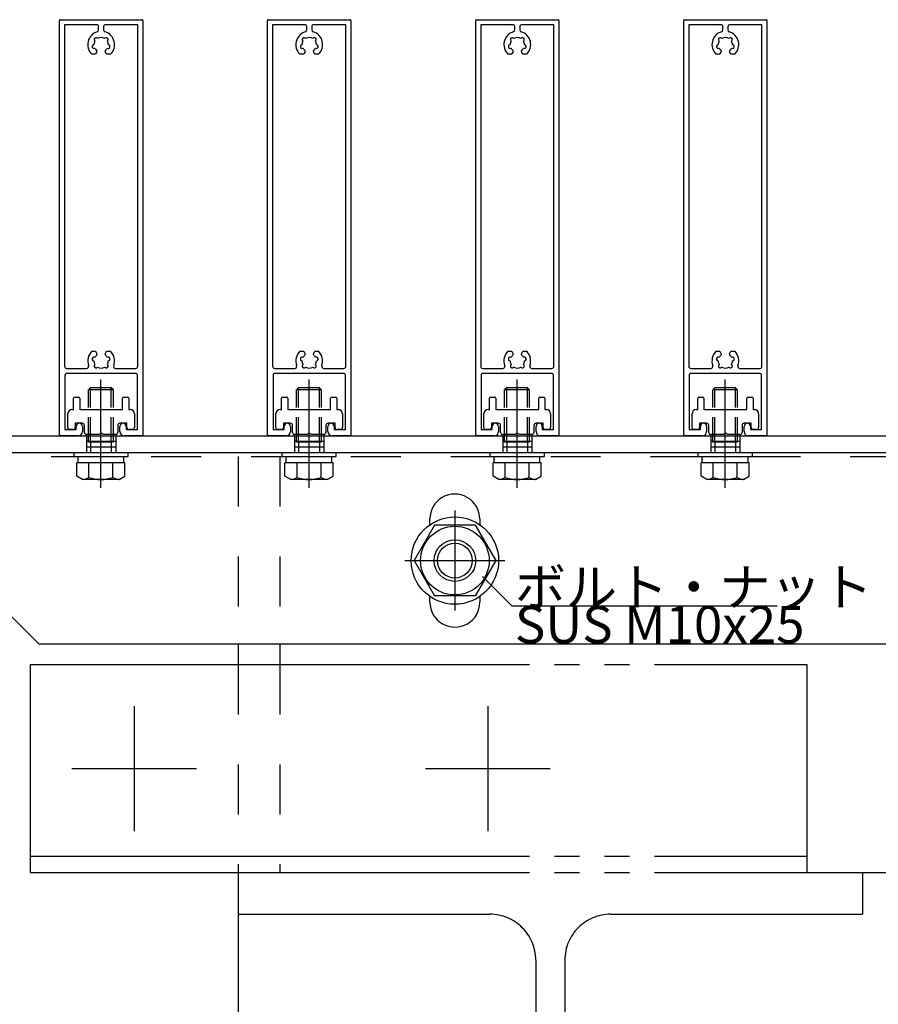
# Model space of a CAD drawing. Extents: x 60 to 20141, y -14160 to 3468.
# Drawn here: x 7055 to 7261, y -822 to -585 of the extents above; entities that cross this region are included whole.
import ezdxf

# ---------------------------------------------------------------- set-up
doc = ezdxf.new("R2010")
doc.units = 0
doc.header["$LTSCALE"] = 6
for name, pattern in [('CENTER', [23, 20, -1, 1, -1]), ('DASHED', [4, 2, -2]), ('DOT', [2, 1, -1]), ('PHANTOM', [25, 20, -1, 1, -1, 1, -1])]:
    doc.linetypes.add(name, pattern=pattern)
for name, color, linetype in [('ストリンガー', 7, 'CONTINUOUS'), ('パネル', 7, 'CONTINUOUS'), ('ボルトセット', 7, 'CONTINUOUS'), ('ボルトナット', 7, 'CONTINUOUS'), ('取付金具', 7, 'CONTINUOUS'), ('部品名', 7, 'CONTINUOUS'), ('鉄骨下地', 7, 'CONTINUOUS')]:
    doc.layers.add(name, color=color, linetype=linetype)
doc.styles.get("Standard").update_dxf_attribs({"font": 'txt', "bigfont": 'bigfont'})

# ---------------------------------------------------------------- blocks, each defined once
blk = doc.blocks.new('BK693')
at = {"layer": 'パネル', "color": 0, "linetype": 'Continuous'}
for p, q in [((7064.21, -684.69), (7064.21, -585.09)), ((7064.41, -584.89), (7084.01, -584.89)), ((7073.11, -586.09), (7065.41, -586.09)), ((7065.41, -586.09), (7065.41, -668.19)), ((7073.61, -587.33), (7073.61, -586.59)), ((7074.81, -586.59), (7074.81, -587.33)), ((7083.01, -586.09), (7075.31, -586.09)), ((7083.01, -668.19), (7083.01, -586.09)), ((7084.21, -585.09), (7084.21, -684.69)), ((7072.49, -590.89), (7072.42, -590.91)), ((7072.67, -589.98), (7072.72, -590.03)), ((7073.35, -589.4), (7073.3, -589.34)), ((7075.12, -589.34), (7075.07, -589.4)), ((7075.71, -590.03), (7075.76, -589.98)), ((7076.01, -590.91), (7075.94, -590.89)), ((7072.89, -593.19), (7071.95, -593.19)), ((7072.65, -591.77), (7072.72, -591.76)), ((7073.21, -592.63), (7072.89, -593.19)), ((7075.54, -593.19), (7075.21, -592.63)), ((7076.47, -593.19), (7075.54, -593.19)), ((7075.71, -591.76), (7075.77, -591.77)), ((7071.95, -664.59), (7072.89, -664.59)), ((7072.89, -664.59), (7073.21, -665.16)), ((7075.21, -665.16), (7075.54, -664.59)), ((7075.54, -664.59), (7076.47, -664.59)), ((7072.42, -666.87), (7072.49, -666.89)), ((7072.72, -666.02), (7072.65, -666.01)), ((7075.77, -666.01), (7075.71, -666.02)), ((7075.94, -666.89), (7076.01, -666.87)), ((7065.91, -668.69), (7070.72, -668.69)), ((7072.72, -667.75), (7072.67, -667.8)), ((7073.3, -668.44), (7073.35, -668.39)), ((7075.07, -668.39), (7075.12, -668.44)), ((7075.76, -667.8), (7075.71, -667.75)), ((7077.7, -668.69), (7082.51, -668.69)), ((7065.51, -670.39), (7065.51, -683.39)), ((7082.41, -669.89), (7066.01, -669.89)), ((7082.91, -683.39), (7082.91, -670.39)), ((7065.51, -683.39), (7068.21, -683.39)), ((7068.21, -683.39), (7068.21, -682.64)), ((7069.71, -682.64), (7069.71, -683.89)), ((7078.71, -683.89), (7078.71, -682.64)), ((7080.21, -682.64), (7080.21, -683.39)), ((7080.21, -683.39), (7082.91, -683.39)), ((7068.71, -684.89), (7064.41, -684.89)), ((7084.01, -684.89), (7079.71, -684.89))]:
    blk.add_line(p, q, dxfattribs=at)
for centre, radius, start, end in [((7064.41, -585.09), 0.2, 90, 180), ((7073.11, -586.59), 0.5, 0, 90), ((7075.31, -586.59), 0.5, 90, 180), ((7084.01, -585.09), 0.2, 0, 90), ((7074.21, -590.89), 3.22, 107.1757, 225.4941), ((7072.98, -589.65), 0.45, 43.2652, 226.6456), ((7073.11, -587.33), 0.5, -72.8243, 0), ((7074.21, -590.89), 1.72, 60.1215, 119.8789), ((7075.31, -587.33), 0.5, 180, 252.8244), ((7075.45, -589.65), 0.45, -46.6184, 136.643), ((7074.21, -590.89), 3.23, -45.4941, 72.8244), ((7072.52, -591.34), 0.45, 103.3725, 286.6111), ((7074.21, -590.89), 1.72, 150.1211, 179.8783), ((7074.21, -590.89), 1.72, 0.122, 29.8783), ((7075.9, -591.34), 0.45, -106.6627, 76.5999), ((7074.21, -590.89), 1.72, -149.8784, -128.5196), ((7072.95, -592.48), 0.3, -30, 51.4804), ((7075.47, -592.48), 0.3, 128.5196, 210), ((7074.21, -590.89), 1.72, -51.4804, -30.1211), ((7074.21, -666.89), 3.22, 134.5062, 200.4414), ((7074.21, -666.89), 3.22, -20.4414, 45.4938), ((7072.52, -666.44), 0.45, 73.3889, 256.6275), ((7074.21, -666.89), 1.72, -179.8783, -150.1211), ((7074.21, -666.89), 1.72, 128.5199, 149.8784), ((7072.95, -665.31), 0.3, -51.4801, 30), ((7075.47, -665.31), 0.3, 150, 231.4809), ((7074.21, -666.89), 1.72, 30.1211, 51.4809), ((7074.21, -666.89), 1.72, -29.8783, -0.122), ((7075.9, -666.44), 0.45, -76.5999, 106.6627), ((7065.91, -668.19), 0.5, 180, 270), ((7070.72, -668.19), 0.5, -90, 20.4414), ((7072.98, -668.13), 0.45, 133.3544, 316.7348), ((7074.21, -666.89), 1.72, -119.8789, -60.1215), ((7075.45, -668.13), 0.45, -136.643, 46.6184), ((7077.7, -668.19), 0.5, 159.5586, 270), ((7082.51, -668.19), 0.5, -90, 0), ((7066.01, -670.39), 0.5, 90, 180), ((7082.41, -670.39), 0.5, 0, 90), ((7068.96, -682.64), 0.75, 0, 180), ((7068.71, -683.89), 1, -90, 0), ((7079.46, -682.64), 0.75, 0, 180), ((7079.71, -683.89), 1, 180, 270), ((7064.41, -684.69), 0.2, 180, 270), ((7084.01, -684.69), 0.2, -90, 0)]:
    blk.add_arc(centre, radius, start, end, dxfattribs=at)
blk = doc.blocks.new('BK694')
at = {"layer": 'パネル', "color": 0, "linetype": 'Continuous'}
for p, q in [((7114.21, -684.69), (7114.21, -585.09)), ((7114.41, -584.89), (7134.01, -584.89)), ((7123.11, -586.09), (7115.41, -586.09)), ((7115.41, -586.09), (7115.41, -668.19)), ((7123.61, -587.33), (7123.61, -586.59)), ((7124.81, -586.59), (7124.81, -587.33)), ((7133.01, -586.09), (7125.31, -586.09)), ((7133.01, -668.19), (7133.01, -586.09)), ((7134.21, -585.09), (7134.21, -684.69)), ((7122.49, -590.89), (7122.42, -590.91)), ((7122.67, -589.98), (7122.72, -590.03)), ((7123.35, -589.4), (7123.3, -589.34)), ((7125.12, -589.34), (7125.07, -589.4)), ((7125.71, -590.03), (7125.76, -589.98)), ((7126.01, -590.91), (7125.94, -590.89)), ((7122.89, -593.19), (7121.95, -593.19)), ((7122.65, -591.77), (7122.72, -591.76)), ((7123.21, -592.63), (7122.89, -593.19)), ((7125.54, -593.19), (7125.21, -592.63)), ((7126.47, -593.19), (7125.54, -593.19)), ((7125.71, -591.76), (7125.77, -591.77)), ((7121.95, -664.59), (7122.89, -664.59)), ((7122.89, -664.59), (7123.21, -665.16)), ((7125.21, -665.16), (7125.54, -664.59)), ((7125.54, -664.59), (7126.47, -664.59)), ((7122.42, -666.87), (7122.49, -666.89)), ((7122.72, -666.02), (7122.65, -666.01)), ((7125.77, -666.01), (7125.71, -666.02)), ((7125.94, -666.89), (7126.01, -666.87)), ((7115.91, -668.69), (7120.72, -668.69)), ((7122.72, -667.75), (7122.67, -667.8)), ((7123.3, -668.44), (7123.35, -668.39)), ((7125.07, -668.39), (7125.12, -668.44)), ((7125.76, -667.8), (7125.71, -667.75)), ((7127.7, -668.69), (7132.51, -668.69)), ((7115.51, -670.39), (7115.51, -683.39)), ((7132.41, -669.89), (7116.01, -669.89)), ((7132.91, -683.39), (7132.91, -670.39)), ((7115.51, -683.39), (7118.21, -683.39)), ((7118.21, -683.39), (7118.21, -682.64)), ((7119.71, -682.64), (7119.71, -683.89)), ((7128.71, -683.89), (7128.71, -682.64)), ((7130.21, -682.64), (7130.21, -683.39)), ((7130.21, -683.39), (7132.91, -683.39)), ((7118.71, -684.89), (7114.41, -684.89)), ((7134.01, -684.89), (7129.71, -684.89))]:
    blk.add_line(p, q, dxfattribs=at)
for centre, radius, start, end in [((7114.41, -585.09), 0.2, 90, 180), ((7123.11, -586.59), 0.5, 0, 90), ((7125.31, -586.59), 0.5, 90, 180), ((7134.01, -585.09), 0.2, 0, 90), ((7124.21, -590.89), 3.22, 107.1757, 225.4941), ((7122.98, -589.65), 0.45, 43.2652, 226.6456), ((7123.11, -587.33), 0.5, -72.8243, 0), ((7124.21, -590.89), 1.72, 60.1215, 119.8789), ((7125.31, -587.33), 0.5, 180, 252.8244), ((7125.45, -589.65), 0.45, -46.6184, 136.643), ((7124.21, -590.89), 3.23, -45.4941, 72.8244), ((7122.52, -591.34), 0.45, 103.3725, 286.6111), ((7124.21, -590.89), 1.72, 150.1211, 179.8783), ((7124.21, -590.89), 1.72, 0.122, 29.8783), ((7125.9, -591.34), 0.45, -106.6627, 76.5999), ((7124.21, -590.89), 1.72, -149.8784, -128.5196), ((7122.95, -592.48), 0.3, -30, 51.4804), ((7125.47, -592.48), 0.3, 128.5196, 210), ((7124.21, -590.89), 1.72, -51.4804, -30.1211), ((7124.21, -666.89), 3.22, 134.5062, 200.4414), ((7124.21, -666.89), 3.22, -20.4414, 45.4938), ((7122.52, -666.44), 0.45, 73.3889, 256.6275), ((7124.21, -666.89), 1.72, -179.8783, -150.1211), ((7124.21, -666.89), 1.72, 128.5199, 149.8784), ((7122.95, -665.31), 0.3, -51.4801, 30), ((7125.47, -665.31), 0.3, 150, 231.4809), ((7124.21, -666.89), 1.72, 30.1211, 51.4809), ((7124.21, -666.89), 1.72, -29.8783, -0.122), ((7125.9, -666.44), 0.45, -76.5999, 106.6627), ((7115.91, -668.19), 0.5, 180, 270), ((7120.72, -668.19), 0.5, -90, 20.4414), ((7122.98, -668.13), 0.45, 133.3544, 316.7348), ((7124.21, -666.89), 1.72, -119.8789, -60.1215), ((7125.45, -668.13), 0.45, -136.643, 46.6184), ((7127.7, -668.19), 0.5, 159.5586, 270), ((7132.51, -668.19), 0.5, -90, 0), ((7116.01, -670.39), 0.5, 90, 180), ((7132.41, -670.39), 0.5, 0, 90), ((7118.96, -682.64), 0.75, 0, 180), ((7118.71, -683.89), 1, -90, 0), ((7129.46, -682.64), 0.75, 0, 180), ((7129.71, -683.89), 1, 180, 270), ((7114.41, -684.69), 0.2, 180, 270), ((7134.01, -684.69), 0.2, -90, 0)]:
    blk.add_arc(centre, radius, start, end, dxfattribs=at)
blk = doc.blocks.new('BK695')
at = {"layer": 'パネル', "color": 0, "linetype": 'Continuous'}
for p, q in [((7164.21, -684.69), (7164.21, -585.09)), ((7164.41, -584.89), (7184.01, -584.89)), ((7173.11, -586.09), (7165.41, -586.09)), ((7165.41, -586.09), (7165.41, -668.19)), ((7173.61, -587.33), (7173.61, -586.59)), ((7174.81, -586.59), (7174.81, -587.33)), ((7183.01, -586.09), (7175.31, -586.09)), ((7183.01, -668.19), (7183.01, -586.09)), ((7184.21, -585.09), (7184.21, -684.69)), ((7172.49, -590.89), (7172.42, -590.91)), ((7172.67, -589.98), (7172.72, -590.03)), ((7173.35, -589.4), (7173.3, -589.34)), ((7175.12, -589.34), (7175.07, -589.4)), ((7175.71, -590.03), (7175.76, -589.98)), ((7176.01, -590.91), (7175.94, -590.89)), ((7172.89, -593.19), (7171.95, -593.19)), ((7172.65, -591.77), (7172.72, -591.76)), ((7173.21, -592.63), (7172.89, -593.19)), ((7175.54, -593.19), (7175.21, -592.63)), ((7176.47, -593.19), (7175.54, -593.19)), ((7175.71, -591.76), (7175.77, -591.77)), ((7171.95, -664.59), (7172.89, -664.59)), ((7172.89, -664.59), (7173.21, -665.16)), ((7175.21, -665.16), (7175.54, -664.59)), ((7175.54, -664.59), (7176.47, -664.59)), ((7172.42, -666.87), (7172.49, -666.89)), ((7172.72, -666.02), (7172.65, -666.01)), ((7175.77, -666.01), (7175.71, -666.02)), ((7175.94, -666.89), (7176.01, -666.87)), ((7165.91, -668.69), (7170.72, -668.69)), ((7172.72, -667.75), (7172.67, -667.8)), ((7173.3, -668.44), (7173.35, -668.39)), ((7175.07, -668.39), (7175.12, -668.44)), ((7175.76, -667.8), (7175.71, -667.75)), ((7177.7, -668.69), (7182.51, -668.69)), ((7165.51, -670.39), (7165.51, -683.39)), ((7182.41, -669.89), (7166.01, -669.89)), ((7182.91, -683.39), (7182.91, -670.39)), ((7165.51, -683.39), (7168.21, -683.39)), ((7168.21, -683.39), (7168.21, -682.64)), ((7169.71, -682.64), (7169.71, -683.89)), ((7178.71, -683.89), (7178.71, -682.64)), ((7180.21, -682.64), (7180.21, -683.39)), ((7180.21, -683.39), (7182.91, -683.39)), ((7168.71, -684.89), (7164.41, -684.89)), ((7184.01, -684.89), (7179.71, -684.89))]:
    blk.add_line(p, q, dxfattribs=at)
for centre, radius, start, end in [((7164.41, -585.09), 0.2, 90, 180), ((7173.11, -586.59), 0.5, 0, 90), ((7175.31, -586.59), 0.5, 90, 180), ((7184.01, -585.09), 0.2, 0, 90), ((7174.21, -590.89), 3.22, 107.1757, 225.4941), ((7172.98, -589.65), 0.45, 43.2652, 226.6456), ((7173.11, -587.33), 0.5, -72.8243, 0), ((7174.21, -590.89), 1.72, 60.1215, 119.8789), ((7175.31, -587.33), 0.5, 180, 252.8244), ((7175.45, -589.65), 0.45, -46.6184, 136.643), ((7174.21, -590.89), 3.23, -45.4941, 72.8244), ((7172.52, -591.34), 0.45, 103.3725, 286.6111), ((7174.21, -590.89), 1.72, 150.1211, 179.8783), ((7174.21, -590.89), 1.72, 0.122, 29.8783), ((7175.9, -591.34), 0.45, -106.6627, 76.5999), ((7174.21, -590.89), 1.72, -149.8784, -128.5196), ((7172.95, -592.48), 0.3, -30, 51.4804), ((7175.47, -592.48), 0.3, 128.5196, 210), ((7174.21, -590.89), 1.72, -51.4804, -30.1211), ((7174.21, -666.89), 3.22, 134.5062, 200.4414), ((7174.21, -666.89), 3.22, -20.4414, 45.4938), ((7172.52, -666.44), 0.45, 73.3889, 256.6275), ((7174.21, -666.89), 1.72, -179.8783, -150.1211), ((7174.21, -666.89), 1.72, 128.5199, 149.8784), ((7172.95, -665.31), 0.3, -51.4801, 30), ((7175.47, -665.31), 0.3, 150, 231.4809), ((7174.21, -666.89), 1.72, 30.1211, 51.4809), ((7174.21, -666.89), 1.72, -29.8783, -0.122), ((7175.9, -666.44), 0.45, -76.5999, 106.6627), ((7165.91, -668.19), 0.5, 180, 270), ((7170.72, -668.19), 0.5, -90, 20.4414), ((7172.98, -668.13), 0.45, 133.3544, 316.7348), ((7174.21, -666.89), 1.72, -119.8789, -60.1215), ((7175.45, -668.13), 0.45, -136.643, 46.6184), ((7177.7, -668.19), 0.5, 159.5586, 270), ((7182.51, -668.19), 0.5, -90, 0), ((7166.01, -670.39), 0.5, 90, 180), ((7182.41, -670.39), 0.5, 0, 90), ((7168.96, -682.64), 0.75, 0, 180), ((7168.71, -683.89), 1, -90, 0), ((7179.46, -682.64), 0.75, 0, 180), ((7179.71, -683.89), 1, 180, 270), ((7164.41, -684.69), 0.2, 180, 270), ((7184.01, -684.69), 0.2, -90, 0)]:
    blk.add_arc(centre, radius, start, end, dxfattribs=at)
blk = doc.blocks.new('BK696')
at = {"layer": 'パネル', "color": 0, "linetype": 'Continuous'}
for p, q in [((7214.21, -684.69), (7214.21, -585.09)), ((7214.41, -584.89), (7234.01, -584.89)), ((7223.11, -586.09), (7215.41, -586.09)), ((7215.41, -586.09), (7215.41, -668.19)), ((7223.61, -587.33), (7223.61, -586.59)), ((7224.81, -586.59), (7224.81, -587.33)), ((7233.01, -586.09), (7225.31, -586.09)), ((7233.01, -668.19), (7233.01, -586.09)), ((7234.21, -585.09), (7234.21, -684.69)), ((7222.49, -590.89), (7222.42, -590.91)), ((7222.67, -589.98), (7222.72, -590.03)), ((7223.35, -589.4), (7223.3, -589.34)), ((7225.12, -589.34), (7225.07, -589.4)), ((7225.71, -590.03), (7225.76, -589.98)), ((7226.01, -590.91), (7225.94, -590.89)), ((7222.89, -593.19), (7221.95, -593.19)), ((7222.65, -591.77), (7222.72, -591.76)), ((7223.21, -592.63), (7222.89, -593.19)), ((7225.54, -593.19), (7225.21, -592.63)), ((7226.47, -593.19), (7225.54, -593.19)), ((7225.71, -591.76), (7225.77, -591.77)), ((7221.95, -664.59), (7222.89, -664.59)), ((7222.89, -664.59), (7223.21, -665.16)), ((7225.21, -665.16), (7225.54, -664.59)), ((7225.54, -664.59), (7226.47, -664.59)), ((7222.42, -666.87), (7222.49, -666.89)), ((7222.72, -666.02), (7222.65, -666.01)), ((7225.77, -666.01), (7225.71, -666.02)), ((7225.94, -666.89), (7226.01, -666.87)), ((7215.91, -668.69), (7220.72, -668.69)), ((7222.72, -667.75), (7222.67, -667.8)), ((7223.3, -668.44), (7223.35, -668.39)), ((7225.07, -668.39), (7225.12, -668.44)), ((7225.76, -667.8), (7225.71, -667.75)), ((7227.7, -668.69), (7232.51, -668.69)), ((7215.51, -670.39), (7215.51, -683.39)), ((7232.41, -669.89), (7216.01, -669.89)), ((7232.91, -683.39), (7232.91, -670.39)), ((7215.51, -683.39), (7218.21, -683.39)), ((7218.21, -683.39), (7218.21, -682.64)), ((7219.71, -682.64), (7219.71, -683.89)), ((7228.71, -683.89), (7228.71, -682.64)), ((7230.21, -682.64), (7230.21, -683.39)), ((7230.21, -683.39), (7232.91, -683.39)), ((7218.71, -684.89), (7214.41, -684.89)), ((7234.01, -684.89), (7229.71, -684.89))]:
    blk.add_line(p, q, dxfattribs=at)
for centre, radius, start, end in [((7214.41, -585.09), 0.2, 90, 180), ((7223.11, -586.59), 0.5, 0, 90), ((7225.31, -586.59), 0.5, 90, 180), ((7234.01, -585.09), 0.2, 0, 90), ((7224.21, -590.89), 3.22, 107.1757, 225.4941), ((7222.98, -589.65), 0.45, 43.2652, 226.6456), ((7223.11, -587.33), 0.5, -72.8243, 0), ((7224.21, -590.89), 1.72, 60.1215, 119.8789), ((7225.31, -587.33), 0.5, 180, 252.8244), ((7225.45, -589.65), 0.45, -46.6184, 136.643), ((7224.21, -590.89), 3.23, -45.4941, 72.8244), ((7222.52, -591.34), 0.45, 103.3725, 286.6111), ((7224.21, -590.89), 1.72, 150.1211, 179.8783), ((7224.21, -590.89), 1.72, 0.122, 29.8783), ((7225.9, -591.34), 0.45, -106.6627, 76.5999), ((7224.21, -590.89), 1.72, -149.8784, -128.5196), ((7222.95, -592.48), 0.3, -30, 51.4804), ((7225.47, -592.48), 0.3, 128.5196, 210), ((7224.21, -590.89), 1.72, -51.4804, -30.1211), ((7224.21, -666.89), 3.22, 134.5062, 200.4414), ((7224.21, -666.89), 3.22, -20.4414, 45.4938), ((7222.52, -666.44), 0.45, 73.3889, 256.6275), ((7224.21, -666.89), 1.72, -179.8783, -150.1211), ((7224.21, -666.89), 1.72, 128.5199, 149.8784), ((7222.95, -665.31), 0.3, -51.4801, 30), ((7225.47, -665.31), 0.3, 150, 231.4809), ((7224.21, -666.89), 1.72, 30.1211, 51.4809), ((7224.21, -666.89), 1.72, -29.8783, -0.122), ((7225.9, -666.44), 0.45, -76.5999, 106.6627), ((7215.91, -668.19), 0.5, 180, 270), ((7220.72, -668.19), 0.5, -90, 20.4414), ((7222.98, -668.13), 0.45, 133.3544, 316.7348), ((7224.21, -666.89), 1.72, -119.8789, -60.1215), ((7225.45, -668.13), 0.45, -136.643, 46.6184), ((7227.7, -668.19), 0.5, 159.5586, 270), ((7232.51, -668.19), 0.5, -90, 0), ((7216.01, -670.39), 0.5, 90, 180), ((7232.41, -670.39), 0.5, 0, 90), ((7218.96, -682.64), 0.75, 0, 180), ((7218.71, -683.89), 1, -90, 0), ((7229.46, -682.64), 0.75, 0, 180), ((7229.71, -683.89), 1, 180, 270), ((7214.41, -684.69), 0.2, 180, 270), ((7234.01, -684.69), 0.2, -90, 0)]:
    blk.add_arc(centre, radius, start, end, dxfattribs=at)
blk = doc.blocks.new('BK720')
at = {"layer": '取付金具', "color": 0, "linetype": 'Continuous'}
for p, q in [((7067.56, -678.59), (7067.56, -675.89)), ((7067.86, -675.59), (7068.76, -675.59)), ((7079.66, -675.59), (7080.56, -675.59)), ((7067.21, -678.59), (7067.56, -678.59)), ((7066.21, -682.89), (7066.21, -679.59)), ((7082.21, -679.59), (7082.21, -682.89)), ((7067.51, -683.39), (7066.71, -683.39)), ((7070.21, -684.09), (7070.21, -682.39)), ((7078.21, -682.39), (7078.21, -684.09)), ((7081.71, -683.39), (7080.91, -683.39))]:
    blk.add_line(p, q, dxfattribs=at)
for points in [[(7069.06, -675.89), (7069.06, -678.59), (7079.36, -678.59), (7079.36, -675.89)], [(7080.86, -675.89), (7080.86, -678.59), (7081.21, -678.59)], [(7069.71, -681.89), (7068.01, -681.89), (7068.01, -682.89)], [(7080.41, -682.89), (7080.41, -681.89), (7078.71, -681.89)], [(7077.71, -684.59), (7074.73, -684.59), (7074.21, -684.29), (7073.69, -684.59), (7070.71, -684.59)]]:
    blk.add_lwpolyline(points, dxfattribs=at)
for centre, radius, start, end in [((7067.86, -675.89), 0.3, 90, 180), ((7068.76, -675.89), 0.3, 0, 90), ((7079.66, -675.89), 0.3, 90, 180), ((7080.56, -675.89), 0.3, 0, 90), ((7067.21, -679.59), 1, 90, 180), ((7081.21, -679.59), 1, 0, 90), ((7066.71, -682.89), 0.5, 180, 270), ((7067.51, -682.89), 0.5, -90, 0), ((7069.71, -682.39), 0.5, 0, 90), ((7078.71, -682.39), 0.5, 90, 180), ((7080.91, -682.89), 0.5, 180, 270), ((7081.71, -682.89), 0.5, -90, 0), ((7070.71, -684.09), 0.5, 180, 270), ((7077.71, -684.09), 0.5, -90, 0)]:
    blk.add_arc(centre, radius, start, end, dxfattribs=at)
blk = doc.blocks.new('BK721')
at = {"layer": '取付金具', "color": 0, "linetype": 'Continuous'}
for p, q in [((7117.56, -678.59), (7117.56, -675.89)), ((7117.86, -675.59), (7118.76, -675.59)), ((7129.66, -675.59), (7130.56, -675.59)), ((7117.21, -678.59), (7117.56, -678.59)), ((7116.21, -682.89), (7116.21, -679.59)), ((7132.21, -679.59), (7132.21, -682.89)), ((7117.51, -683.39), (7116.71, -683.39)), ((7120.21, -684.09), (7120.21, -682.39)), ((7128.21, -682.39), (7128.21, -684.09)), ((7131.71, -683.39), (7130.91, -683.39))]:
    blk.add_line(p, q, dxfattribs=at)
for points in [[(7119.06, -675.89), (7119.06, -678.59), (7129.36, -678.59), (7129.36, -675.89)], [(7130.86, -675.89), (7130.86, -678.59), (7131.21, -678.59)], [(7119.71, -681.89), (7118.01, -681.89), (7118.01, -682.89)], [(7130.41, -682.89), (7130.41, -681.89), (7128.71, -681.89)], [(7127.71, -684.59), (7124.73, -684.59), (7124.21, -684.29), (7123.69, -684.59), (7120.71, -684.59)]]:
    blk.add_lwpolyline(points, dxfattribs=at)
for centre, radius, start, end in [((7117.86, -675.89), 0.3, 90, 180), ((7118.76, -675.89), 0.3, 0, 90), ((7129.66, -675.89), 0.3, 90, 180), ((7130.56, -675.89), 0.3, 0, 90), ((7117.21, -679.59), 1, 90, 180), ((7131.21, -679.59), 1, 0, 90), ((7116.71, -682.89), 0.5, 180, 270), ((7117.51, -682.89), 0.5, -90, 0), ((7119.71, -682.39), 0.5, 0, 90), ((7128.71, -682.39), 0.5, 90, 180), ((7130.91, -682.89), 0.5, 180, 270), ((7131.71, -682.89), 0.5, -90, 0), ((7120.71, -684.09), 0.5, 180, 270), ((7127.71, -684.09), 0.5, -90, 0)]:
    blk.add_arc(centre, radius, start, end, dxfattribs=at)
blk = doc.blocks.new('BK722')
at = {"layer": '取付金具', "color": 0, "linetype": 'Continuous'}
for p, q in [((7167.56, -678.59), (7167.56, -675.89)), ((7167.86, -675.59), (7168.76, -675.59)), ((7179.66, -675.59), (7180.56, -675.59)), ((7167.21, -678.59), (7167.56, -678.59)), ((7166.21, -682.89), (7166.21, -679.59)), ((7182.21, -679.59), (7182.21, -682.89)), ((7167.51, -683.39), (7166.71, -683.39)), ((7170.21, -684.09), (7170.21, -682.39)), ((7178.21, -682.39), (7178.21, -684.09)), ((7181.71, -683.39), (7180.91, -683.39))]:
    blk.add_line(p, q, dxfattribs=at)
for points in [[(7169.06, -675.89), (7169.06, -678.59), (7179.36, -678.59), (7179.36, -675.89)], [(7180.86, -675.89), (7180.86, -678.59), (7181.21, -678.59)], [(7169.71, -681.89), (7168.01, -681.89), (7168.01, -682.89)], [(7180.41, -682.89), (7180.41, -681.89), (7178.71, -681.89)], [(7177.71, -684.59), (7174.73, -684.59), (7174.21, -684.29), (7173.69, -684.59), (7170.71, -684.59)]]:
    blk.add_lwpolyline(points, dxfattribs=at)
for centre, radius, start, end in [((7167.86, -675.89), 0.3, 90, 180), ((7168.76, -675.89), 0.3, 0, 90), ((7179.66, -675.89), 0.3, 90, 180), ((7180.56, -675.89), 0.3, 0, 90), ((7167.21, -679.59), 1, 90, 180), ((7181.21, -679.59), 1, 0, 90), ((7166.71, -682.89), 0.5, 180, 270), ((7167.51, -682.89), 0.5, -90, 0), ((7169.71, -682.39), 0.5, 0, 90), ((7178.71, -682.39), 0.5, 90, 180), ((7180.91, -682.89), 0.5, 180, 270), ((7181.71, -682.89), 0.5, -90, 0), ((7170.71, -684.09), 0.5, 180, 270), ((7177.71, -684.09), 0.5, -90, 0)]:
    blk.add_arc(centre, radius, start, end, dxfattribs=at)
blk = doc.blocks.new('BK723')
at = {"layer": '取付金具', "color": 0, "linetype": 'Continuous'}
for p, q in [((7217.56, -678.59), (7217.56, -675.89)), ((7217.86, -675.59), (7218.76, -675.59)), ((7229.66, -675.59), (7230.56, -675.59)), ((7217.21, -678.59), (7217.56, -678.59)), ((7216.21, -682.89), (7216.21, -679.59)), ((7232.21, -679.59), (7232.21, -682.89)), ((7217.51, -683.39), (7216.71, -683.39)), ((7220.21, -684.09), (7220.21, -682.39)), ((7228.21, -682.39), (7228.21, -684.09)), ((7231.71, -683.39), (7230.91, -683.39))]:
    blk.add_line(p, q, dxfattribs=at)
for points in [[(7219.06, -675.89), (7219.06, -678.59), (7229.36, -678.59), (7229.36, -675.89)], [(7230.86, -675.89), (7230.86, -678.59), (7231.21, -678.59)], [(7219.71, -681.89), (7218.01, -681.89), (7218.01, -682.89)], [(7230.41, -682.89), (7230.41, -681.89), (7228.71, -681.89)], [(7227.71, -684.59), (7224.73, -684.59), (7224.21, -684.29), (7223.69, -684.59), (7220.71, -684.59)]]:
    blk.add_lwpolyline(points, dxfattribs=at)
for centre, radius, start, end in [((7217.86, -675.89), 0.3, 90, 180), ((7218.76, -675.89), 0.3, 0, 90), ((7229.66, -675.89), 0.3, 90, 180), ((7230.56, -675.89), 0.3, 0, 90), ((7217.21, -679.59), 1, 90, 180), ((7231.21, -679.59), 1, 0, 90), ((7216.71, -682.89), 0.5, 180, 270), ((7217.51, -682.89), 0.5, -90, 0), ((7219.71, -682.39), 0.5, 0, 90), ((7228.71, -682.39), 0.5, 90, 180), ((7230.91, -682.89), 0.5, 180, 270), ((7231.71, -682.89), 0.5, -90, 0), ((7220.71, -684.09), 0.5, 180, 270), ((7227.71, -684.09), 0.5, -90, 0)]:
    blk.add_arc(centre, radius, start, end, dxfattribs=at)
blk = doc.blocks.new('BK1499')
at = {"layer": 'ボルトナット', "color": 0, "linetype": 'CENTER'}
for p, q in [((7159.21, -702.89), (7159.21, -726.89)), ((7147.21, -714.89), (7171.21, -714.89))]:
    blk.add_line(p, q, dxfattribs=at)
at = {"layer": 'ボルトナット', "color": 0, "linetype": 'Continuous'}
for p, q in [((7154.31, -706.39), (7149.4, -714.89)), ((7164.12, -706.39), (7154.31, -706.39)), ((7164.12, -706.39), (7169.03, -714.89)), ((7149.4, -714.89), (7154.31, -723.39)), ((7169.03, -714.89), (7164.12, -723.39)), ((7164.12, -723.39), (7154.31, -723.39))]:
    blk.add_line(p, q, dxfattribs=at)
for radius in [10.5, 8.25, 5, 4.19]:
    blk.add_circle((7159.21, -714.89), radius, dxfattribs=at)
blk = doc.blocks.new('BK1918')
at = {"layer": 'ボルトセット', "color": 0, "linetype": 'CENTER'}
blk.add_line((7074.16, -697.39), (7074.16, -671.39), dxfattribs=at)
at = {"layer": 'ボルトセット', "color": 0, "linetype": 'Continuous'}
for p, q in [((7071.66, -673.39), (7071.16, -673.89)), ((7077.16, -673.89), (7071.16, -673.89)), ((7071.16, -678.09), (7071.16, -673.89)), ((7076.66, -673.39), (7071.66, -673.39)), ((7071.66, -678.09), (7071.66, -673.39)), ((7077.16, -673.89), (7076.66, -673.39)), ((7076.66, -678.09), (7076.66, -673.39)), ((7077.16, -678.09), (7077.16, -673.89)), ((7067.71, -688.89), (7080.71, -688.89)), ((7067.71, -689.89), (7067.71, -688.89)), ((7067.71, -689.89), (7080.71, -689.89)), ((7068.66, -691.39), (7068.66, -689.89)), ((7079.66, -691.39), (7079.66, -689.89)), ((7080.71, -689.89), (7080.71, -688.89)), ((7079.94, -691.39), (7068.39, -691.39)), ((7068.39, -694.6), (7068.39, -691.39)), ((7071.28, -694.89), (7071.28, -691.39)), ((7077.05, -694.89), (7077.05, -691.39)), ((7079.94, -694.6), (7079.94, -691.39)), ((7069.76, -695.39), (7068.39, -694.6)), ((7078.56, -695.39), (7069.76, -695.39)), ((7078.56, -695.39), (7079.94, -694.6))]:
    blk.add_line(p, q, dxfattribs=at)
at = {"layer": 'ボルトセット', "color": 0, "linetype": 'DOT'}
for p, q in [((7071.16, -686.39), (7071.16, -678.09)), ((7071.66, -686.39), (7071.66, -678.09)), ((7076.66, -686.39), (7076.66, -678.09)), ((7077.16, -686.39), (7077.16, -678.09)), ((7077.16, -686.39), (7071.16, -686.39)), ((7071.66, -686.39), (7071.66, -688.89)), ((7076.66, -686.39), (7076.66, -688.89))]:
    blk.add_line(p, q, dxfattribs=at)
at = {"layer": 'ボルトセット', "color": 0, "linetype": 'Continuous'}
for centre, radius, start, end in [((7069.77, -692.86), 2.53, -90.0907, -53.3705), ((7074.16, -686.82), 8.58, -109.6622, -70.3377), ((7078.56, -692.87), 2.52, -126.6917, -89.9107)]:
    blk.add_arc(centre, radius, start, end, dxfattribs=at)
blk = doc.blocks.new('BK1919')
at = {"layer": 'ボルトセット', "color": 0, "linetype": 'CENTER'}
blk.add_line((7124.16, -697.39), (7124.16, -671.39), dxfattribs=at)
at = {"layer": 'ボルトセット', "color": 0, "linetype": 'Continuous'}
for p, q in [((7121.66, -673.39), (7121.16, -673.89)), ((7127.16, -673.89), (7121.16, -673.89)), ((7121.16, -678.09), (7121.16, -673.89)), ((7126.66, -673.39), (7121.66, -673.39)), ((7121.66, -678.09), (7121.66, -673.39)), ((7127.16, -673.89), (7126.66, -673.39)), ((7126.66, -678.09), (7126.66, -673.39)), ((7127.16, -678.09), (7127.16, -673.89)), ((7117.71, -688.89), (7130.71, -688.89)), ((7117.71, -689.89), (7117.71, -688.89)), ((7117.71, -689.89), (7130.71, -689.89)), ((7118.66, -691.39), (7118.66, -689.89)), ((7129.66, -691.39), (7129.66, -689.89)), ((7130.71, -689.89), (7130.71, -688.89)), ((7129.94, -691.39), (7118.39, -691.39)), ((7118.39, -694.6), (7118.39, -691.39)), ((7121.28, -694.89), (7121.28, -691.39)), ((7127.05, -694.89), (7127.05, -691.39)), ((7129.94, -694.6), (7129.94, -691.39)), ((7119.76, -695.39), (7118.39, -694.6)), ((7128.56, -695.39), (7119.76, -695.39)), ((7128.56, -695.39), (7129.94, -694.6))]:
    blk.add_line(p, q, dxfattribs=at)
at = {"layer": 'ボルトセット', "color": 0, "linetype": 'DOT'}
for p, q in [((7121.16, -686.39), (7121.16, -678.09)), ((7121.66, -686.39), (7121.66, -678.09)), ((7126.66, -686.39), (7126.66, -678.09)), ((7127.16, -686.39), (7127.16, -678.09)), ((7127.16, -686.39), (7121.16, -686.39)), ((7121.66, -686.39), (7121.66, -688.89)), ((7126.66, -686.39), (7126.66, -688.89))]:
    blk.add_line(p, q, dxfattribs=at)
at = {"layer": 'ボルトセット', "color": 0, "linetype": 'Continuous'}
for centre, radius, start, end in [((7119.77, -692.86), 2.53, -90.0907, -53.3705), ((7124.16, -686.82), 8.58, -109.6622, -70.3377), ((7128.56, -692.87), 2.52, -126.6917, -89.9107)]:
    blk.add_arc(centre, radius, start, end, dxfattribs=at)
blk = doc.blocks.new('BK1920')
at = {"layer": 'ボルトセット', "color": 0, "linetype": 'CENTER'}
blk.add_line((7174.16, -697.39), (7174.16, -671.39), dxfattribs=at)
at = {"layer": 'ボルトセット', "color": 0, "linetype": 'Continuous'}
for p, q in [((7171.66, -673.39), (7171.16, -673.89)), ((7177.16, -673.89), (7171.16, -673.89)), ((7171.16, -678.09), (7171.16, -673.89)), ((7176.66, -673.39), (7171.66, -673.39)), ((7171.66, -678.09), (7171.66, -673.39)), ((7177.16, -673.89), (7176.66, -673.39)), ((7176.66, -678.09), (7176.66, -673.39)), ((7177.16, -678.09), (7177.16, -673.89)), ((7167.71, -688.89), (7180.71, -688.89)), ((7167.71, -689.89), (7167.71, -688.89)), ((7167.71, -689.89), (7180.71, -689.89)), ((7168.66, -691.39), (7168.66, -689.89)), ((7179.66, -691.39), (7179.66, -689.89)), ((7180.71, -689.89), (7180.71, -688.89)), ((7179.94, -691.39), (7168.39, -691.39)), ((7168.39, -694.6), (7168.39, -691.39)), ((7171.28, -694.89), (7171.28, -691.39)), ((7177.05, -694.89), (7177.05, -691.39)), ((7179.94, -694.6), (7179.94, -691.39)), ((7169.76, -695.39), (7168.39, -694.6)), ((7178.56, -695.39), (7169.76, -695.39)), ((7178.56, -695.39), (7179.94, -694.6))]:
    blk.add_line(p, q, dxfattribs=at)
at = {"layer": 'ボルトセット', "color": 0, "linetype": 'DOT'}
for p, q in [((7171.16, -686.39), (7171.16, -678.09)), ((7171.66, -686.39), (7171.66, -678.09)), ((7176.66, -686.39), (7176.66, -678.09)), ((7177.16, -686.39), (7177.16, -678.09)), ((7177.16, -686.39), (7171.16, -686.39)), ((7171.66, -686.39), (7171.66, -688.89)), ((7176.66, -686.39), (7176.66, -688.89))]:
    blk.add_line(p, q, dxfattribs=at)
at = {"layer": 'ボルトセット', "color": 0, "linetype": 'Continuous'}
for centre, radius, start, end in [((7169.77, -692.86), 2.53, -90.0907, -53.3705), ((7174.16, -686.82), 8.58, -109.6622, -70.3377), ((7178.56, -692.87), 2.52, -126.6917, -89.9107)]:
    blk.add_arc(centre, radius, start, end, dxfattribs=at)
blk = doc.blocks.new('BK1921')
at = {"layer": 'ボルトセット', "color": 0, "linetype": 'CENTER'}
blk.add_line((7224.16, -697.39), (7224.16, -671.39), dxfattribs=at)
at = {"layer": 'ボルトセット', "color": 0, "linetype": 'Continuous'}
for p, q in [((7221.66, -673.39), (7221.16, -673.89)), ((7227.16, -673.89), (7221.16, -673.89)), ((7221.16, -678.09), (7221.16, -673.89)), ((7226.66, -673.39), (7221.66, -673.39)), ((7221.66, -678.09), (7221.66, -673.39)), ((7227.16, -673.89), (7226.66, -673.39)), ((7226.66, -678.09), (7226.66, -673.39)), ((7227.16, -678.09), (7227.16, -673.89)), ((7217.71, -688.89), (7230.71, -688.89)), ((7217.71, -689.89), (7217.71, -688.89)), ((7217.71, -689.89), (7230.71, -689.89)), ((7218.66, -691.39), (7218.66, -689.89)), ((7229.66, -691.39), (7229.66, -689.89)), ((7230.71, -689.89), (7230.71, -688.89)), ((7229.94, -691.39), (7218.39, -691.39)), ((7218.39, -694.6), (7218.39, -691.39)), ((7221.28, -694.89), (7221.28, -691.39)), ((7227.05, -694.89), (7227.05, -691.39)), ((7229.94, -694.6), (7229.94, -691.39)), ((7219.76, -695.39), (7218.39, -694.6)), ((7228.56, -695.39), (7219.76, -695.39)), ((7228.56, -695.39), (7229.94, -694.6))]:
    blk.add_line(p, q, dxfattribs=at)
at = {"layer": 'ボルトセット', "color": 0, "linetype": 'DOT'}
for p, q in [((7221.16, -686.39), (7221.16, -678.09)), ((7221.66, -686.39), (7221.66, -678.09)), ((7226.66, -686.39), (7226.66, -678.09)), ((7227.16, -686.39), (7227.16, -678.09)), ((7227.16, -686.39), (7221.16, -686.39)), ((7221.66, -686.39), (7221.66, -688.89)), ((7226.66, -686.39), (7226.66, -688.89))]:
    blk.add_line(p, q, dxfattribs=at)
at = {"layer": 'ボルトセット', "color": 0, "linetype": 'Continuous'}
for centre, radius, start, end in [((7219.77, -692.86), 2.53, -90.0907, -53.3705), ((7224.16, -686.82), 8.58, -109.6622, -70.3377), ((7228.56, -692.87), 2.52, -126.6917, -89.9107)]:
    blk.add_arc(centre, radius, start, end, dxfattribs=at)

msp = doc.modelspace()

# ---------------------------------------------------------------- linework, layer by layer
at = {"layer": 'ストリンガー', "color": 0, "linetype": 'Continuous'}
for p, q in [((7009.213, -684.891), (7359.213, -684.891)), ((7009.213, -684.891), (7059.214, -734.891)), ((7013.232, -688.891), (7359.213, -688.891)), ((7153.213, -706.274), (7153.213, -704.891)), ((7165.213, -704.891), (7165.213, -706.274)), ((7153.213, -724.891), (7153.213, -723.508)), ((7165.213, -723.508), (7165.213, -724.891)), ((7059.214, -734.891), (7359.213, -734.891))]:
    msp.add_line(p, q, dxfattribs=at)
at = {"layer": 'ストリンガー', "color": 0, "linetype": 'DASHED'}
for p, q in [((7070.714, -684.891), (7070.714, -688.891)), ((7070.714, -686.224), (7077.714, -686.224)), ((7077.714, -684.891), (7077.714, -688.891)), ((7120.714, -684.891), (7120.714, -688.891)), ((7120.714, -686.224), (7127.714, -686.224)), ((7127.714, -684.891), (7127.714, -688.891)), ((7170.714, -684.891), (7170.714, -688.891)), ((7170.714, -686.224), (7177.714, -686.224)), ((7177.714, -684.891), (7177.714, -688.891)), ((7220.714, -684.891), (7220.714, -688.891)), ((7220.714, -686.224), (7227.714, -686.224)), ((7227.714, -684.891), (7227.714, -688.891)), ((7070.714, -687.557), (7077.714, -687.557)), ((7120.714, -687.557), (7127.714, -687.557)), ((7170.714, -687.557), (7177.714, -687.557)), ((7220.714, -687.557), (7227.714, -687.557))]:
    msp.add_line(p, q, dxfattribs=at)
at = {"layer": 'ストリンガー', "color": 0, "linetype": 'Continuous'}
for centre, start, end in [((7159.195, -704.891), -0.00004, 180), ((7159.213, -724.891), 180, 360.00002)]:
    msp.add_arc(centre, 6, start, end, dxfattribs=at)
at = {"layer": '部品名', "color": 0, "linetype": 'Continuous'}
msp.add_lwpolyline([(7165.813, -718.701), (7172.885, -725.772), (7236.635, -725.772)], dxfattribs=at)
at = {"layer": '鉄骨下地', "color": 0, "linetype": 'DASHED'}
for p, q in [((7014.232, -689.891), (7359.213, -689.891)), ((7107.142, -689.891), (7107.142, -734.891)), ((7117.142, -689.891), (7117.142, -734.891)), ((7107.142, -739.891), (7107.142, -789.891)), ((7117.142, -739.891), (7117.142, -789.891))]:
    msp.add_line(p, q, dxfattribs=at)
at = {"layer": '鉄骨下地', "color": 0, "linetype": 'PHANTOM'}
for p, q in [((7107.142, -734.891), (7107.142, -739.891)), ((7117.142, -734.891), (7117.142, -739.891)), ((7057.142, -739.891), (7057.142, -789.891)), ((7057.142, -739.891), (7243.775, -739.891)), ((7243.775, -739.891), (7243.775, -789.891)), ((7057.142, -785.891), (7243.775, -785.891)), ((7057.142, -789.891), (7232.142, -789.891)), ((7107.142, -789.891), (7107.142, -1041.962)), ((7107.142, -789.891), (7107.142, -799.891)), ((7232.142, -789.891), (7356.557, -789.891)), ((7257.142, -789.891), (7257.142, -799.891)), ((7107.142, -799.891), (7167.642, -799.891)), ((7196.642, -799.891), (7257.142, -799.891)), ((7178.642, -810.891), (7178.642, -918.891)), ((7185.642, -810.891), (7185.642, -918.891))]:
    msp.add_line(p, q, dxfattribs=at)
at = {"layer": '鉄骨下地', "color": 0, "linetype": 'CENTER'}
for p, q in [((7082.142, -749.891), (7082.142, -779.891)), ((7167.142, -749.891), (7167.142, -779.891)), ((7067.142, -764.891), (7097.142, -764.891)), ((7152.142, -764.891), (7182.142, -764.891))]:
    msp.add_line(p, q, dxfattribs=at)
at = {"layer": '鉄骨下地', "color": 0, "linetype": 'PHANTOM'}
for centre, start, end in [((7167.642, -810.891), 0, 90), ((7196.642, -810.891), 90, 180)]:
    msp.add_arc(centre, 11, start, end, dxfattribs=at)

# ---------------------------------------------------------------- block references
at = {"layer": 'パネル'}
for name in ['BK693', 'BK694', 'BK695', 'BK696']:
    msp.add_blockref(name, (0, 0), dxfattribs=at)
at = {"layer": 'ボルトセット'}
for name in ['BK1918', 'BK1919', 'BK1920', 'BK1921']:
    msp.add_blockref(name, (0, 0), dxfattribs=at)
at = {"layer": 'ボルトナット'}
msp.add_blockref('BK1499', (0, 0), dxfattribs=at)
at = {"layer": '取付金具'}
for name in ['BK720', 'BK721', 'BK722', 'BK723']:
    msp.add_blockref(name, (0, 0), dxfattribs=at)

# ---------------------------------------------------------------- texts
at = {"layer": '部品名', "color": 0, "linetype": 'Continuous'}
for s, p in [('ボルト・ナット', (7173.635, -725.772)), ('SUS M10x25', (7173.635, -734.772))]:
    msp.add_text(s, height=9, dxfattribs=at).set_placement(p)

doc.saveas('drawing.dxf')
